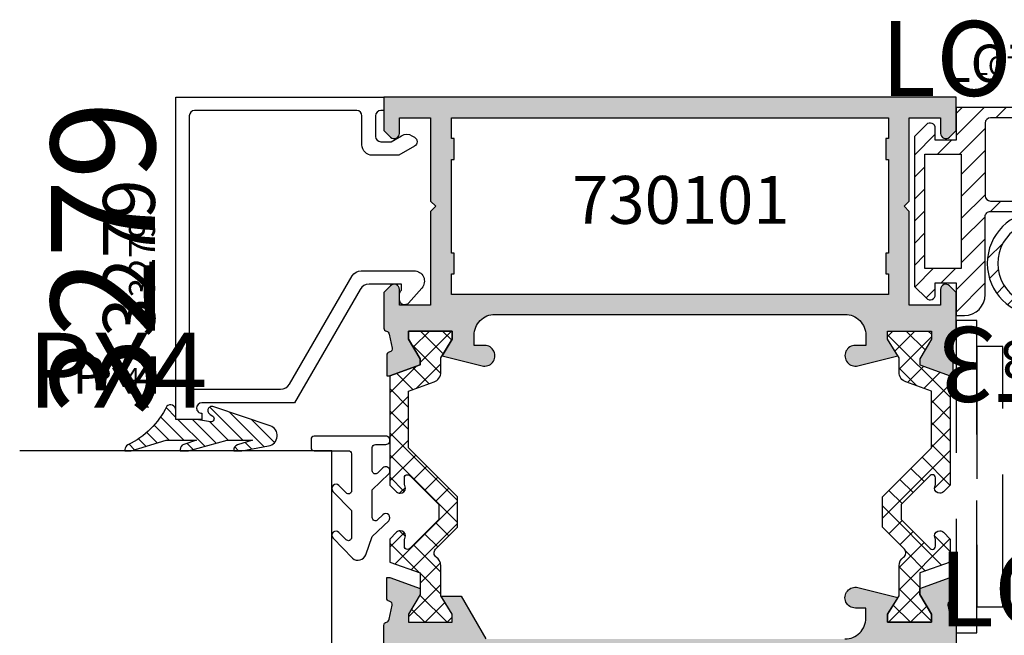
# Model space of a CAD drawing. Units: millimetres. Extents: x -920 to 6128, y -10660 to 477.
# Drawn here: x 280 to 375, y -4241 to -4182 of the extents above; entities that cross this region are included whole.
import ezdxf
from ezdxf.enums import TextEntityAlignment as Align

# ---------------------------------------------------------------- set-up
doc = ezdxf.new("R2010")
doc.units = ezdxf.units.MM
doc.linetypes.add('DASHED', pattern=[19.049999999999997, 12.7, -6.35])
for name, color, linetype in [('a4pursom1', 7, 'Continuous'), ('A4PURSOM2', 3, 'Continuous'), ('Profiilinumerot', 7, 'Continuous'), ('Profiilinumerot @ 1', 7, 'Continuous'), ('Profiilinumerot @ 2', 7, 'Continuous'), ('Profiilinumerot @ 4', 7, 'Continuous'), ('Tiivistekoodit', 7, 'Continuous'), ('Tiivistekoodit @ 1', 7, 'Continuous'), ('Tiivistekoodit @ 2', 7, 'Continuous'), ('Tiivistekoodit @ 4', 7, 'Continuous'), ('Täyttö prof', 7, 'Continuous')]:
    doc.layers.add(name, color=color, linetype=linetype)
doc.styles.add('2', font='arial.ttf')
doc.styles.add('Profiilinumerot', font='arial.ttf', dxfattribs={"height": 2.5})
doc.styles.add('Tiivistekoodi', font='arial.ttf', dxfattribs={"height": 1.8})
pattern_1 = [(224.9999999999996, (0, 0), (-1.060660171779815, 1.060660171779828), []), (134.9999999999997, (0, 0), (1.060660171779828, 1.060660171779815), [])]

# ---------------------------------------------------------------- blocks, each defined once
blk = doc.blocks.new('*U147')
at = {"layer": 'a4pursom1'}
h = blk.add_hatch(dxfattribs=at)
h.set_pattern_fill('_USER', color=2, scale=1.5, angle=-45.00000000000001, style=0, double=1, pattern_type=0)
h.set_pattern_definition(pattern_1)
edge = h.paths.add_edge_path()
edge.add_line((-49.51949597961168, 46.54791528596163), (-49.51949597961338, 47.92926784218295))
edge.add_line((-49.51949597961338, 47.92926784218295), (-48.41949597961244, 49.72657453807524))
edge.add_line((-48.41949597961244, 49.72657453807524), (-48.41949597961084, 50.49452373050748))
edge.add_line((-48.41949597961084, 50.49452373050748), (-52.61949597961225, 50.49452373050637))
edge.add_line((-52.61949597961225, 50.49452373050637), (-52.61949597961225, 49.72658106099242))
edge.add_line((-52.61949597961225, 49.72658106099242), (-51.52058810886381, 47.82296201832592))
edge.add_line((-51.52058810886381, 47.82296201832592), (-51.5205877825013, 47.24772544041642))
edge.add_line((-51.5205877825013, 47.24772544041642), (-54.42423569861006, 46.19088402816431))
edge.add_line((-54.42423569861006, 46.19088402816431), (-54.42423569861115, 35.69289321881314))
edge.add_line((-54.42423569861115, 35.69289321881314), (-53.77778908920437, 35.04644660940635))
edge.add_arc((-53.42423569861118, 35.39999999999961), 0.4999999999999287, 225.0000000000063, 270.0000000001213)
edge.add_arc((-53.42423569861057, 35.40000000000013), 0.5000000000004476, 270.0000000000513, 360.0000000000521)
edge.add_arc((-53.42423569860274, 35.3999999999993), 0.4999999999926104, 1.481884037209383e-10, 28.95502437218613)
edge.add_arc((-52.72423569860758, 35.78729833462047), 0.3000000000033633, 179.9999999997991, 208.9550243718368, ccw=False)
edge.add_line((-53.02423569861094, 35.78729833462152), (-53.02423569861139, 36.39174548059331))
edge.add_arc((-52.72423569861166, 36.39174548059286), 0.2999999999997272, 89.9999999999132, 179.9999999999131, ccw=False)
edge.add_arc((-52.72423569861073, 36.39174548059268), 0.2999999999999048, 45.00000010160312, 90.00000000009089, ccw=False)
edge.add_line((-52.51210366463101, 36.60387751532475), (-49.71949597961385, 33.81126984021878))
edge.add_line((-49.71949597961385, 33.81126984021878), (-49.71949597961057, 32.3887301597849))
edge.add_line((-49.71949597961057, 32.3887301597849), (-52.51210366463106, 29.59612248467515))
edge.add_arc((-52.72423569860968, 29.80825451940766), 0.2999999999994367, 269.99999999969873, 314.99999989818866, ccw=False)
edge.add_arc((-52.72423569861148, 29.80825451940773), 0.2999999999994998, 180.0000000000427, 270.0000000000434, ccw=False)
edge.add_line((-53.02423569861098, 29.8082545194075), (-53.02423569861143, 30.41270166537929))
edge.add_arc((-52.72423569861159, 30.41270166537943), 0.2999999999998408, 151.0449756279887, 180.0000000000265, ccw=False)
edge.add_arc((-53.42423569860674, 30.80000000000061), 0.4999999999961344, 331.0449756279182, 359.999999999956)
edge.add_arc((-53.42423569861038, 30.80000000000046), 0.4999999999997726, 359.9999999999735, 449.999999999974)
edge.add_arc((-53.42423569860723, 30.80000000000058), 0.4999999999996483, 90.00000000033467, 135.0000000004494)
edge.add_line((-53.77778908920303, 31.15355339059084), (-54.4242356986105, 30.50710678118974))
edge.add_line((-54.4242356986105, 30.50710678118974), (-54.42423569861119, 28.2940199823883))
edge.add_line((-54.42423569861119, 28.2940199823883), (-51.51949597961362, 27.24122891270807))
edge.add_line((-51.51949597961362, 27.24122891270807), (-51.52058810886395, 25.17156171217992))
edge.add_line((-51.52058810886395, 25.17156171217992), (-52.61949597961242, 23.26794266951343))
edge.add_line((-52.61949597961242, 23.26794266951343), (-52.61949597961242, 22.49999999999947))
edge.add_line((-52.61949597961242, 22.49999999999947), (-48.41949597961238, 22.49999999999939))
edge.add_line((-48.41949597961238, 22.49999999999939), (-48.41949597961261, 23.26794919243055))
edge.add_line((-48.41949597961261, 23.26794919243055), (-49.51949597961307, 25.05977961883033))
edge.add_line((-49.51949597961307, 25.05977961883033), (-49.51949597961317, 27.94113045623729))
edge.add_arc((-50.51949597961283, 27.94113045623749), 0.9999999999996589, 359.9999999999882, 415.7288672156733)
edge.add_arc((-49.67483133059152, 29.18070362095839), 0.500000000001166, 134.999999898269, 235.7288672156433, ccw=False)
edge.add_line((-50.02838472055787, 29.53425701218023), (-47.91949597961278, 31.64314574563964))
edge.add_line((-47.91949597961278, 31.64314574563964), (-47.91949597961276, 34.55685425436043))
edge.add_line((-47.91949597961276, 34.55685425436043), (-52.62423569861083, 39.26159395666234))
edge.add_line((-52.62423569861083, 39.26159395666234), (-52.6242356986108, 44.72265342520988))
edge.add_line((-52.6242356986108, 44.72265342520988), (-50.17747583628665, 45.60822266517519))
edge.add_arc((-50.51949597961157, 46.54791528596125), 0.999999999999889, 289.9999999999569, 360.0000000000216)
h = blk.add_hatch(dxfattribs=at)
h.set_pattern_fill('_USER', color=2, scale=1.5, angle=-45.00000000000001, style=0, double=1, pattern_type=0)
h.set_pattern_definition(pattern_1)
edge = h.paths.add_edge_path()
edge.add_line((-5.477711992534461, 46.5479152859613), (-5.477711992532747, 47.92926784218262))
edge.add_line((-5.477711992532747, 47.92926784218262), (-6.577711992533668, 49.72657453807493))
edge.add_line((-6.577711992533668, 49.72657453807493), (-6.577711992535255, 50.49452373050717))
edge.add_line((-6.577711992535255, 50.49452373050717), (-2.377711992533845, 50.494523730506))
edge.add_line((-2.377711992533845, 50.494523730506), (-2.37771199253385, 49.72658106099205))
edge.add_line((-2.377711992533849, 49.72658106099205), (-3.476619863282323, 47.82296201832556))
edge.add_line((-3.476619863282324, 47.82296201832556), (-3.476620189644838, 47.24772544041607))
edge.add_line((-3.476620189644838, 47.24772544041607), (-0.5729722735360916, 46.19088402816391))
edge.add_line((-0.5729722735360916, 46.19088402816391), (-0.5729722735351338, 35.69289321881275))
edge.add_line((-0.5729722735351338, 35.69289321881275), (-1.219418882941918, 35.04644660940598))
edge.add_arc((-1.572972273535101, 35.39999999999923), 0.499999999999929, 269.99999999987836, 314.99999999999335, ccw=False)
edge.add_arc((-1.572972273535704, 35.39999999999976), 0.5000000000004547, 179.9999999999475, 269.99999999994753, ccw=False)
edge.add_arc((-1.572972273543552, 35.39999999999892), 0.4999999999926072, 511.0449756278134, 539.9999999998515, ccw=False)
edge.add_arc((-2.272972273538702, 35.7872983346201), 0.3000000000033625, 331.0449756281628, 360.0000000002005)
edge.add_line((-1.972972273535338, 35.78729833462116), (-1.972972273534879, 36.39174548059295))
edge.add_arc((-2.272972273534607, 36.39174548059249), 0.2999999999997272, 360.0000000000865, 450.0000000000865)
edge.add_arc((-2.272972273535536, 36.39174548059231), 0.2999999999999048, 449.9999999999091, 494.9999998983968)
edge.add_line((-2.485104307515257, 36.60387751532438), (-5.277711992532448, 33.81126984021844))
edge.add_line((-5.277711992532448, 33.81126984021845), (-5.277711992535754, 32.38873015978456))
edge.add_line((-5.277711992535754, 32.38873015978456), (-2.485104307515301, 29.59612248467478))
edge.add_arc((-2.27297227353668, 29.80825451940729), 0.2999999999994364, 225.000000101811, 270.000000000301)
edge.add_arc((-2.272972273534875, 29.80825451940736), 0.2999999999994998, 269.9999999999562, 359.9999999999562)
edge.add_line((-1.972972273535375, 29.80825451940713), (-1.972972273534917, 30.41270166537891))
edge.add_arc((-2.272972273534757, 30.41270166537906), 0.2999999999998404, 359.9999999999732, 388.9550243720109)
edge.add_arc((-1.572972273539602, 30.80000000000024), 0.4999999999961315, 180.0000000000436, 208.9550243720816, ccw=False)
edge.add_arc((-1.57297227353596, 30.80000000000008), 0.4999999999997726, 90.0000000000257, 180.0000000000257, ccw=False)
edge.add_arc((-1.572972273539105, 30.8000000000002), 0.4999999999996483, 404.9999999995505, 449.9999999996653, ccw=False)
edge.add_line((-1.219418882943307, 31.15355339059045), (-0.5729722735358482, 30.50710678118935))
edge.add_line((-0.5729722735358482, 30.50710678118935), (-0.5729722735351799, 28.29401998238791))
edge.add_line((-0.5729722735351799, 28.29401998238791), (-3.477711992532762, 27.24122891270772))
edge.add_line((-3.477711992532762, 27.24122891270772), (-3.476619863282465, 25.17156171217956))
edge.add_line((-3.476619863282465, 25.17156171217956), (-2.377711992534015, 23.26794266951306))
edge.add_line((-2.377711992534015, 23.26794266951306), (-2.37771199253402, 22.4999999999991))
edge.add_line((-2.377711992534019, 22.4999999999991), (-6.577711992534065, 22.49999999999907))
edge.add_line((-6.577711992534065, 22.49999999999908), (-6.577711992533833, 23.26794919243024))
edge.add_line((-6.577711992533833, 23.26794919243024), (-5.477711992533344, 25.05977961883))
edge.add_line((-5.477711992533344, 25.05977961883), (-5.477711992533212, 27.94113045623696))
edge.add_arc((-4.477711992533554, 27.94113045623714), 0.999999999999658, 124.27113278432569, 180.0000000000109, ccw=False)
edge.add_arc((-5.322376641554841, 29.18070362095805), 0.5000000000011644, 304.2711327843554, 405.0000001017304)
edge.add_line((-4.96882325158849, 29.5342570121799), (-7.077711992533553, 31.64314574563933))
edge.add_line((-7.077711992533553, 31.64314574563933), (-7.077711992533535, 34.55685425436012))
edge.add_line((-7.077711992533535, 34.55685425436012), (-2.372972273535408, 39.26159395666197))
edge.add_line((-2.372972273535407, 39.26159395666197), (-2.372972273535373, 44.72265342520951))
edge.add_line((-2.372972273535373, 44.72265342520951), (-4.81973213585951, 45.60822266517485))
edge.add_arc((-4.477711992534578, 46.5479152859609), 0.9999999999998835, 179.9999999999773, 250.00000000004252, ccw=False)
at = {"layer": 'Täyttö prof'}
h = blk.add_hatch(color=256, dxfattribs=at)
edge = h.paths.add_edge_path()
edge.add_line((-50.49999999999958, 62.9999999999994), (-49.99999999999958, 62.4999999999994))
edge.add_line((-49.99999999999958, 62.4999999999994), (-50.49999999999984, 61.99999999999915))
edge.add_line((-50.49999999999984, 61.99999999999915), (-50.49999999999967, 53.00000000000037))
edge.add_line((-50.49999999999967, 53.00000000000037), (-53.49999999999967, 53.00000000000033))
edge.add_line((-53.49999999999967, 53.00000000000033), (-53.49999999999966, 54.49999953685289))
edge.add_arc((-53.99999982722846, 54.50000017277165), 0.4999998272292026, 359.9999271290528, 494.9999844984808)
edge.add_line((-54.35355299999958, 54.85355353685225), (-54.99999999999966, 54.20710653685308))
edge.add_line((-54.99999999999966, 54.20710653685308), (-54.99999999999968, 50.79140118519024))
edge.add_arc((-54.6999999999996, 50.79140118519054), 0.3000000000000753, 180.000000000057, 260.4059317729498)
edge.add_arc((-54.79999999999418, 50.19979320688516), 0.2999999999944987, 1.300122676184401e-09, 80.4059317742039, ccw=False)
edge.add_line((-54.49999999999969, 50.19979320689197), (-54.20572934672797, 48.86458590617008))
edge.add_arc((-54.4955070946148, 48.78694019263929), 0.3000000000001139, -75.00000000000023, 14.999999999999886, ccw=False)
edge.add_line((-54.41786138108402, 48.49716244475246), (-54.50046369221916, 48.47502922219087))
edge.add_arc((-54.42281797868819, 48.18525147430424), 0.2999999999999608, 105.0000000000428, 180.0000000000393)
edge.add_line((-54.72281797868816, 48.18525147430404), (-54.72281797868817, 46.19452373050757))
edge.add_line((-54.72281797868817, 46.19452373050757), (-54.41423569860893, 46.19452373050757))
edge.add_line((-54.41423569860893, 46.19452373050757), (-51.52058810886245, 47.24772532163136))
edge.add_line((-51.52058810886245, 47.24772532163136), (-51.52058810886244, 47.822962018327))
edge.add_line((-51.52058810886244, 47.822962018327), (-52.61949597961089, 49.7265810609935))
edge.add_line((-52.61949597961089, 49.7265810609935), (-52.61949597961089, 50.49452373050745))
edge.add_line((-52.61949597961089, 50.49452373050745), (-48.41949597961084, 50.49452373050748))
edge.add_line((-48.41949597961084, 50.49452373050748), (-48.41949597961107, 49.72657453807632))
edge.add_line((-48.41949597961107, 49.72657453807632), (-49.40463095667336, 48.11694754659435))
edge.add_line((-49.40463095667336, 48.11694754659435), (-45.56567013716352, 47.15516873051166))
edge.add_arc((-45.32264973081048, 48.1251899066186), 0.9999999999999418, 255.9351239757625, 449.9999999999995)
edge.add_line((-45.32264973081048, 49.12518990661854), (-46.32264973081023, 49.12518990661855))
edge.add_line((-46.32264973081023, 49.12518990661855), (-46.32264973081098, 50.09999999999989))
edge.add_arc((-44.32264973081098, 50.10000000000135), 2, 89.9999999999963, 180.000000000042, ccw=False)
edge.add_line((-44.32264973081085, 52.10000000000135), (-10.67735026918875, 52.0999999999994))
edge.add_arc((-10.67735026918887, 50.0999999999994), 2, -4.007461029686965e-11, 89.99999999999648, ccw=False)
edge.add_line((-8.677350269188878, 50.099999999998), (-8.677350269189596, 49.12518990661832))
edge.add_line((-8.677350269189596, 49.12518990661832), (-9.677350269189368, 49.12518990661832))
edge.add_arc((-9.677350269189372, 48.12518990661837), 0.9999999999999432, 89.9999999999998, 284.0648760242366)
edge.add_line((-9.434329862836355, 47.15516873051143), (-5.592948206548441, 48.11755404133091))
edge.add_line((-5.592948206548441, 48.11755404133091), (-6.577711992532531, 49.72657453807601))
edge.add_line((-6.577711992532531, 49.72657453807601), (-6.577711992532526, 50.49452373050717))
edge.add_line((-6.577711992532526, 50.49452373050717), (-2.377711992532481, 50.49452373050708))
edge.add_line((-2.377711992532481, 50.49452373050708), (-2.377711992532485, 49.72658106099313))
edge.add_line((-2.377711992532485, 49.72658106099313), (-3.47661986328096, 47.82296201832664))
edge.add_line((-3.47661986328096, 47.82296201832664), (-3.47661986328119, 47.247725321631))
edge.add_line((-3.47661986328119, 47.247725321631), (-0.5829722735347183, 46.19452373050718))
edge.add_line((-0.5829722735347183, 46.19452373050718), (-0.2771820213114857, 46.19452373050717))
edge.add_line((-0.2771820213114857, 46.19452373050717), (-0.2771820213114733, 48.18525147430353))
edge.add_arc((-0.5771820213114706, 48.18525147430376), 0.2999999999999972, 359.9999999999552, 434.9999999999517)
edge.add_line((-0.4995363077804704, 48.47502922219041), (-0.5821386189153762, 48.49716244475196))
edge.add_arc((-0.5044929053845615, 48.78694019263882), 0.300000000000149, 164.9999999999962, 254.99999999999602, ccw=False)
edge.add_line((-0.7942706532714194, 48.86458590616963), (-0.4999999999996873, 50.19979320689163))
edge.add_arc((-0.2000000000051793, 50.19979320688481), 0.299999999994508, 99.59406822579751, 179.9999999986986, ccw=False)
edge.add_arc((-0.2999999999997646, 50.7914011851902), 0.3000000000000829, 279.5940682270493, 359.9999999999416)
edge.add_line((3.164007552983112e-13, 50.7914011851899), (3.376786040664947e-13, 54.20710653685273))
edge.add_line((3.376786040664947e-13, 54.20710653685273), (-0.6464469999997384, 54.85355353685191))
edge.add_arc((-1.000000172770862, 54.50000017277132), 0.4999998272292047, 45.00001550151899, 180.0000728709464)
edge.add_line((-1.49999999999966, 54.49999953685256), (-1.49999999999967, 53.00000000000006))
edge.add_line((-1.49999999999967, 53.00000000000006), (-4.49999999999967, 53.00000000000003))
edge.add_line((-4.49999999999967, 53.00000000000003), (-4.499999999999614, 61.99999999999913))
edge.add_line((-4.499999999999614, 61.99999999999913), (-4.999999999999583, 62.49999999999912))
edge.add_line((-4.999999999999583, 62.49999999999912), (-4.499999999999607, 62.99999999999909))
edge.add_line((-4.499999999999607, 62.99999999999909), (-4.499999999999558, 71.00000000000003))
edge.add_line((-4.499999999999558, 71.00000000000003), (-1.499999999999558, 71.00000000000001))
edge.add_line((-1.499999999999558, 71.00000000000001), (-1.499999999999567, 69.50000046314928))
edge.add_arc((-1.000000172770726, 69.4999998272297), 0.4999998272292457, 179.9999271289591, 314.9999844984691)
edge.add_line((-0.6464469999996494, 69.146446463149), (4.347633364432113e-13, 69.79289346314908))
edge.add_line((4.347689508639488e-13, 69.79289346314908), (2.273736754432321e-13, 73))
edge.add_line((2.273736754432321e-13, 73), (-54.99999999999955, 73.00000000000034))
edge.add_line((-54.99999999999955, 73.00000000000034), (-54.99999999999957, 69.79289346314943))
edge.add_line((-54.99999999999957, 69.79289346314943), (-54.35355299999949, 69.14644646314935))
edge.add_arc((-53.99999982722839, 69.49999982723), 0.4999998272292287, 225.0000155015255, 360.0000728710425)
edge.add_line((-53.49999999999957, 69.50000046314959), (-53.49999999999933, 71.00000000000027))
edge.add_line((-53.49999999999933, 71.00000000000027), (-50.50000000000001, 71.00000000000037))
edge.add_line((-50.50000000000001, 71.00000000000037), (-50.49999999999958, 62.9999999999994))
h.paths.add_polyline_path([(-48.50000000000055, 58.00000000000031), (-48.49999999999958, 67.0000000000003), (-48.24999999999958, 67.0000000000003), (-48.24999999999957, 69.0000000000003), (-48.49999999999957, 69.0000000000003), (-48.49999999999979, 71.0000000000003), (-6.499999999999558, 71.00000000000004), (-6.49999999999957, 69.00000000000004), (-6.74999999999957, 69.00000000000004), (-6.749999999999583, 67.00000000000004), (-6.499999999999583, 67.00000000000004), (-6.499999999998729, 58.00000000000004), (-6.749999999999639, 58.00000000000004), (-6.749999999999651, 56.00000000000004), (-6.499999999999651, 56.00000000000004), (-6.499999999999891, 54.0000000000001), (-48.49999999999967, 53.99999999999928), (-48.49999999999965, 56.00000000000031), (-48.24999999999965, 56.0000000000003), (-48.24999999999964, 58.0000000000003)], flags=16)
h = blk.add_hatch(color=256, dxfattribs=at)
edge = h.paths.add_edge_path()
edge.add_line((-9.434329862836199, 25.84483126948872), (-5.587425981577044, 24.88106246994798))
edge.add_line((-5.587425981577044, 24.88106246994798), (-6.577711992532241, 23.26794919243132))
edge.add_line((-6.577711992532241, 23.26794919243132), (-6.577711992532473, 22.50000000000016))
edge.add_line((-6.577711992532473, 22.50000000000016), (-2.377711992532427, 22.50000000000024))
edge.add_line((-2.377711992532427, 22.50000000000024), (-2.377711992532423, 23.26794266951414))
edge.add_line((-2.377711992532423, 23.26794266951414), (-3.476619863280873, 25.17156171218064))
edge.add_line((-3.476619863280873, 25.17156171218064), (-3.47661986328087, 25.74679840887634))
edge.add_line((-3.47661986328087, 25.74679840887634), (-0.5829722735346117, 26.80000000000019))
edge.add_line((-0.5829722735346117, 26.80000000000019), (-0.2771820213109245, 26.80000000000018))
edge.add_line((-0.2771820213109245, 26.80000000000018), (-0.2771820213109368, 24.81474852569602))
edge.add_arc((-0.5771820213103511, 24.81474852569648), 0.2999999999994143, 284.9999999998724, 359.9999999999111, ccw=False)
edge.add_line((-0.4995363077803923, 24.52497077781016), (-0.5821386189152983, 24.50283755524856))
edge.add_arc((-0.5044929053844889, 24.21305980736154), 0.3000000000003089, 104.9999999999947, 194.9999999999513)
edge.add_line((-0.7942706532715735, 24.13541409383095), (-0.4999999999998579, 22.80020679310929))
edge.add_arc((-0.2000000000053087, 22.80020679311613), 0.2999999999945493, 180.0000000013068, 260.405931774195)
edge.add_arc((-0.2999999999998287, 22.20859881481081), 0.2999999999999665, 3.927880243281834e-11, 80.4059317729683, ccw=False)
edge.add_line((1.383465955881585e-13, 22.20859881481101), (1.170687468199751e-13, 18.79289346314818))
edge.add_line((1.170687468199751e-13, 18.79289346314818), (-0.6464469999999671, 18.14644646314901))
edge.add_arc((-1.000000172771167, 18.49999982722941), 0.4999998272291208, 179.9999271290304, 314.99998449850307, ccw=False)
edge.add_line((-1.499999999999885, 18.50000046314836), (-1.499999999999648, 20.00000000000001))
edge.add_line((-1.499999999999648, 20.00000000000001), (-4.499999999999876, 20.00000000000003))
edge.add_line((-4.499999999999876, 20.00000000000003), (-4.499999999999928, 11.00000000000004))
edge.add_line((-4.499999999999928, 11.00000000000004), (-4.999999999999931, 10.50000000000004))
edge.add_line((-4.999999999999931, 10.50000000000004), (-4.499999999999938, 10.00000000000003))
edge.add_line((-4.499999999999938, 10.00000000000003), (-4.499999999999988, 2.000000000000085))
edge.add_line((-4.499999999999988, 2.000000000000085), (-1.499999999999988, 2.000000000000009))
edge.add_line((-1.499999999999988, 2.000000000000009), (-1.499999999999978, 3.499999536851656))
edge.add_arc((-1.000000172771073, 3.500000172771057), 0.4999998272293101, 45.000015501548376, 180.0000728710207, ccw=False)
edge.add_line((-0.6464470000000562, 3.853553536851909), (1.998401444325282e-14, 3.207106536851825))
edge.add_line((1.997840002252095e-14, 3.207106536851825), (0, 0))
edge.add_line((0, 0), (-27.5, 1.7130893355312e-13))
edge.add_line((-27.5, 1.7130893355312e-13), (-75, 4.672061824176001e-13))
edge.add_line((-75, 4.672061824176001e-13), (-74.99999999999997, 5.000000000000353))
edge.add_line((-74.99999999999997, 5.000000000000353), (-72.84998999999968, 5.000000000000454))
edge.add_arc((-72.84998999999968, 4.350000000000363), 0.650000000000091, -90, 90, ccw=False)
edge.add_line((-72.84998999999968, 3.700000000000272), (-73.19999999999979, 3.700000000000274))
edge.add_arc((-73.19999999999979, 3.200000000000268), 0.5000000000000058, 90, 179.999999999999)
edge.add_line((-73.6999999999998, 3.200000000000277), (-73.6999999999998, 2.500000000000459))
edge.add_arc((-72.6999999999998, 2.500000000000456), 1, 179.9999999999998, 270)
edge.add_line((-72.6999999999998, 1.500000000000453), (-64.6999999999998, 1.500000000000403))
edge.add_arc((-64.6999999999998, 2.5000000000004), 0.9999999999999971, 270, 359.9999999999998)
edge.add_line((-63.6999999999998, 2.500000000000397), (-63.6999999999998, 3.200000000000215))
edge.add_arc((-64.19999999999979, 3.20000000000022), 0.4999999999999929, 359.9999999999994, 450)
edge.add_line((-64.19999999999979, 3.700000000000218), (-64.5500099999999, 3.70000000000022))
edge.add_arc((-64.5500099999999, 4.350000000000311), 0.6500000000000914, 90, 270, ccw=False)
edge.add_line((-64.5500099999999, 5.000000000000402), (-62.40000000000006, 5.00000000000164))
edge.add_line((-62.40000000000006, 5.00000000000164), (-62.39999999999939, 2.000000000000389))
edge.add_line((-62.39999999999939, 2.000000000000389), (-54.99999999999999, 2.000000000000343))
edge.add_line((-54.99999999999999, 2.000000000000343), (-54.99999999999998, 3.207106536852168))
edge.add_line((-54.99999999999998, 3.207106536852168), (-54.3535529999999, 3.853553536852243))
edge.add_arc((-53.99999982722888, 3.500000172771386), 0.4999998272293126, -7.287102141617652e-05, 134.9999844984511, ccw=False)
edge.add_line((-53.49999999999998, 3.49999953685198), (-53.49999999999976, 2.000000000000333))
edge.add_line((-53.49999999999976, 2.000000000000333), (-50.49999999999999, 2.000000000000314))
edge.add_line((-50.49999999999999, 2.000000000000314), (-50.49999999999994, 10.00000000000029))
edge.add_line((-50.49999999999994, 10.00000000000029), (-49.99999999999994, 10.50000000000032))
edge.add_line((-49.99999999999994, 10.50000000000032), (-50.49999999999993, 11.00000000000031))
edge.add_line((-50.49999999999993, 11.00000000000031), (-50.49999999999987, 20.00000000000032))
edge.add_line((-50.49999999999987, 20.00000000000032), (-53.49999999999964, 20.00000000000033))
edge.add_line((-53.49999999999964, 20.00000000000033), (-53.49999999999989, 18.50000046314869))
edge.add_arc((-53.99999982722861, 18.49999982722974), 0.4999998272291244, -134.9999844985034, 7.287096877917065e-05, ccw=False)
edge.add_line((-54.35355299999981, 18.14644646314934), (-54.99999999999989, 18.79289346314852))
edge.add_line((-54.99999999999989, 18.79289346314852), (-54.99999999999986, 22.20859881481135))
edge.add_arc((-54.69999999999989, 22.20859881481114), 0.2999999999999758, 99.59406822703141, 179.9999999999593, ccw=False)
edge.add_arc((-54.79999999999487, 22.80020679311594), 0.2999999999941006, 279.594068225908, 359.9999999987936)
edge.add_line((-54.50000000000077, 22.80020679310962), (-54.20572934672813, 24.13541409383253))
edge.add_arc((-54.49550709461459, 24.21305980736363), 0.2999999999998388, 344.9999999999235, 434.9999999998793)
edge.add_line((-54.41786138108326, 24.50283755525004), (-54.50046369221816, 24.52497077781163))
edge.add_arc((-54.42281797868794, 24.81474852569793), 0.2999999999994504, 180.0000000000387, 255.0000000000772, ccw=False)
edge.add_line((-54.72281797868739, 24.81474852569772), (-54.72281797868738, 26.80000000000047))
edge.add_line((-54.72281797868738, 26.80000000000047), (-54.41423569860928, 26.80000000000046))
edge.add_line((-54.41423569860928, 26.80000000000046), (-51.5205881088628, 25.74679840887664))
edge.add_line((-51.5205881088628, 25.74679840887664), (-51.52058810886281, 25.17156171218094))
edge.add_line((-51.52058810886281, 25.17156171218094), (-52.61949597961129, 23.26794266951445))
edge.add_line((-52.61949597961129, 23.26794266951445), (-52.61949597961129, 22.50000000000055))
edge.add_line((-52.61949597961129, 22.50000000000055), (-48.41949597961124, 22.50000000000042))
edge.add_line((-48.41949597961124, 22.50000000000042), (-48.41949597961147, 23.26794919243158))
edge.add_line((-48.41949597961147, 23.26794919243158), (-49.48292424053442, 25.00020656898718))
edge.add_line((-49.48292424053442, 25.00020656898718), (-47.57209437935519, 25.00020656898716))
edge.add_line((-47.57209437935519, 25.00020656898716), (-45.20483902539304, 20.90000000000055))
edge.add_line((-45.20483902539304, 20.90000000000055), (-10.6773502691888, 20.89999999999897))
edge.add_arc((-10.67735026918873, 22.89999999999897), 1.999999999999996, 269.999999999998, 360.0000000000453)
edge.add_line((-8.677350269188732, 22.90000000000055), (-8.677350269189464, 23.87481009338183))
edge.add_line((-8.677350269189464, 23.87481009338183), (-9.677350269189237, 23.87481009338184))
edge.add_arc((-9.677350269189226, 24.87481009338178), 0.9999999999999432, 75.93512397576279, 269.9999999999994, ccw=False)
h.paths.add_polyline_path([(-27.49999999999988, 19.00000000000108), (-48.50000000000102, 19.00000000000127), (-48.49999999999989, 17.00000000000121), (-48.24999999999989, 17.00000000000121), (-48.24999999999991, 14.5000000000003), (-48.499999999999, 14.5000000000003), (-48.5000000000045, 6.500000000001211), (-48.24999999999996, 6.50000000000121), (-48.24999999999997, 4.0000000000003), (-48.49999999999997, 4.000000000000302), (-48.49999999999999, 2.000000000000302), (-27.49999999999999, 2.000000000000171), (-6.49999999999976, 2.00000000000004), (-6.500000000000885, 4.000000000000041), (-6.749999999999975, 4.000000000000042), (-6.749999999999959, 6.500000000000951), (-6.499999999995412, 6.50000000000095), (-6.500000000000819, 14.50000000000004), (-6.749999999999909, 14.50000000000004), (-6.749999999999894, 17.00000000000095), (-6.500000000000804, 17.00000000000095), (-6.500000000000564, 19.00000000000095)], flags=16)
at = {"layer": 'a4pursom1'}
for points in [[(-50.49999999999958, 62.9999999999994), (-49.99999999999958, 62.4999999999994), (-50.49999999999984, 61.99999999999915), (-50.49999999999967, 53.00000000000037), (-53.49999999999967, 53.00000000000033), (-53.49999999999966, 54.49999953685289, 0.6681789999998555), (-54.35355299999958, 54.85355353685225), (-54.99999999999966, 54.20710653685308), (-54.99999999999968, 50.79140118519024, 0.3659773818618223), (-54.7500000000006, 50.49559719603565, -0.3659773818618784), (-54.49999999999969, 50.19979320689197), (-54.20572934672797, 48.86458590617008, -0.414213562373095), (-54.41786138108402, 48.49716244475246), (-54.50046369221916, 48.47502922219087, 0.3394542588633591), (-54.72281797868816, 48.18525147430404), (-54.72281797868817, 46.19452373050757), (-54.41423569860893, 46.19452373050757), (-51.52058810886245, 47.24772532163136), (-51.52058810886244, 47.822962018327), (-52.61949597961089, 49.7265810609935), (-52.61949597961089, 50.49452373050745), (-48.41949597961084, 50.49452373050748), (-48.41949597961107, 49.72657453807632), (-49.40463095667336, 48.11694754659435), (-45.56567013716352, 47.15516873051166, 1.130939314684741), (-45.32264973081048, 49.12518990661854), (-46.32264973081023, 49.12518990661855), (-46.32264973081098, 50.09999999999989, -0.4142135623733281), (-44.32264973081085, 52.10000000000135), (-10.67735026918875, 52.0999999999994, -0.4142135623732823), (-8.677350269188878, 50.099999999998), (-8.677350269189596, 49.12518990661832), (-9.677350269189368, 49.12518990661832, 1.130939314684737), (-9.434329862836355, 47.15516873051143), (-5.592948206548441, 48.11755404133091), (-6.577711992532531, 49.72657453807601), (-6.577711992532526, 50.49452373050717), (-2.377711992532481, 50.49452373050708), (-2.377711992532485, 49.72658106099313), (-3.47661986328096, 47.82296201832664), (-3.47661986328119, 47.247725321631), (-0.5829722735347183, 46.19452373050718), (-0.2771820213114857, 46.19452373050717), (-0.2771820213114733, 48.18525147430353, 0.3394542588633591), (-0.4995363077804704, 48.47502922219041), (-0.5821386189153762, 48.49716244475196, -0.414213562373095), (-0.7942706532714194, 48.86458590616963), (-0.4999999999996873, 50.19979320689163, -0.3659773818618633), (-0.249999999998776, 50.49559719603531, 0.3659773818618221), (3.164007552983112e-13, 50.7914011851899), (3.376786040664947e-13, 54.20710653685273), (-0.6464469999997384, 54.85355353685191, 0.6681789999998555), (-1.49999999999966, 54.49999953685256), (-1.49999999999967, 53.00000000000006), (-4.49999999999967, 53.00000000000003), (-4.499999999999614, 61.99999999999913), (-4.999999999999583, 62.49999999999912), (-4.499999999999607, 62.99999999999909), (-4.499999999999558, 71.00000000000003), (-1.499999999999558, 71.00000000000001), (-1.499999999999567, 69.50000046314928, 0.6681790000003678), (-0.6464469999996494, 69.146446463149), (4.347689508639488e-13, 69.79289346314908), (2.273736754432321e-13, 73), (-54.99999999999955, 73.00000000000034), (-54.99999999999957, 69.79289346314943), (-54.35355299999949, 69.14644646314935, 0.6681790000004171), (-53.49999999999957, 69.50000046314959), (-53.49999999999933, 71.00000000000027), (-50.50000000000001, 71.00000000000037)], [(-49.51949597961168, 46.54791528596163), (-49.51949597961338, 47.92926784218295), (-48.41949597961244, 49.72657453807524), (-48.41949597961084, 50.49452373050748), (-52.61949597961225, 50.49452373050637), (-52.61949597961225, 49.72658106099242), (-51.52058810886381, 47.82296201832592), (-51.5205877825013, 47.24772544041642), (-54.42423569861006, 46.19088402816431), (-54.42423569861115, 35.69289321881314), (-53.77778908920437, 35.04644660940635, 0.1989123673801795), (-53.42423569861013, 34.89999999999969, 0.414213562373095), (-52.92423569861013, 35.40000000000059, 0.1270166537933736), (-52.98673569861058, 35.64206145913617, -0.1270166537933714), (-53.02423569861094, 35.78729833462152), (-53.02423569861139, 36.39174548059331, -0.414213562373095), (-52.72423569861121, 36.69174548059259, -0.1989123669192014), (-52.51210366463101, 36.60387751532475), (-49.71949597961385, 33.81126984021878), (-49.71949597961057, 32.3887301597849), (-52.51210366463106, 29.59612248467515, -0.1989123669192114), (-52.72423569861125, 29.50825451940823, -0.414213562373095), (-53.02423569861098, 29.8082545194075), (-53.02423569861143, 30.41270166537929, -0.127016653793372), (-52.98673569861106, 30.55793854086282, 0.1270166537933731), (-52.92423569861061, 30.80000000000023, 0.414213562373095), (-53.42423569861015, 31.30000000000023, 0.1989123673801795), (-53.77778908920303, 31.15355339059084), (-54.4242356986105, 30.50710678118974), (-54.42423569861119, 28.2940199823883), (-51.51949597961362, 27.24122891270807), (-51.52058810886395, 25.17156171217992), (-52.61949597961242, 23.26794266951343), (-52.61949597961242, 22.49999999999947), (-48.41949597961238, 22.49999999999939), (-48.41949597961261, 23.26794919243055), (-49.51949597961307, 25.05977961883033), (-49.51949597961317, 27.94113045623729, 0.2480717898155693), (-49.95638621359927, 28.76751256605078, -0.4701852351407916), (-50.02838472055787, 29.53425701218023), (-47.91949597961278, 31.64314574563964), (-47.91949597961276, 34.55685425436043), (-52.62423569861083, 39.26159395666234), (-52.6242356986108, 44.72265342520988), (-50.17747583628665, 45.60822266517519, 0.3152987888792966)], [(-5.477711992534461, 46.5479152859613), (-5.477711992532747, 47.92926784218262), (-6.577711992533668, 49.72657453807493), (-6.577711992535255, 50.49452373050717), (-2.377711992533845, 50.494523730506), (-2.377711992533849, 49.72658106099205), (-3.476619863282324, 47.82296201832556), (-3.476620189644838, 47.24772544041607), (-0.5729722735360916, 46.19088402816391), (-0.5729722735351338, 35.69289321881275), (-1.219418882941918, 35.04644660940597, -0.1989123673801795), (-1.572972273536162, 34.8999999999993, -0.414213562373095), (-2.072972273536159, 35.40000000000022, -0.1270166537933736), (-2.010472273535703, 35.6420614591358, 0.1270166537933714), (-1.972972273535338, 35.78729833462116), (-1.972972273534879, 36.39174548059295, 0.414213562373095), (-2.272972273535059, 36.69174548059222, 0.1989123669192014), (-2.485104307515257, 36.60387751532438), (-5.277711992532448, 33.81126984021845), (-5.277711992535754, 32.38873015978456), (-2.485104307515301, 29.59612248467478, 0.1989123669192114), (-2.272972273535104, 29.50825451940786, 0.414213562373095), (-1.972972273535375, 29.80825451940713), (-1.972972273534917, 30.41270166537891, 0.127016653793372), (-2.010472273535279, 30.55793854086245, -0.1270166537933731), (-2.072972273535733, 30.79999999999986, -0.414213562373095), (-1.572972273536184, 31.29999999999985, -0.1989123673801795), (-1.219418882943307, 31.15355339059045), (-0.5729722735358482, 30.50710678118935), (-0.5729722735351799, 28.29401998238791), (-3.477711992532762, 27.24122891270772), (-3.476619863282465, 25.17156171217956), (-2.377711992534015, 23.26794266951306), (-2.377711992534019, 22.4999999999991), (-6.577711992534065, 22.49999999999908), (-6.577711992533833, 23.26794919243024), (-5.477711992533344, 25.05977961883), (-5.477711992533212, 27.94113045623696, -0.2480717898155693), (-5.040821758547102, 28.76751256605045, 0.4701852351407916), (-4.96882325158849, 29.5342570121799), (-7.077711992533553, 31.64314574563933), (-7.077711992533535, 34.55685425436012), (-2.372972273535407, 39.26159395666197), (-2.372972273535373, 44.72265342520951), (-4.81973213585951, 45.60822266517485, -0.3152987888792966)]]:
    blk.add_lwpolyline(points, format="xyb", close=True, dxfattribs=at)
blk.add_lwpolyline([(-48.50000000000055, 58.00000000000031), (-48.49999999999958, 67.0000000000003), (-48.24999999999958, 67.0000000000003), (-48.24999999999957, 69.0000000000003), (-48.49999999999957, 69.0000000000003), (-48.49999999999979, 71.0000000000003), (-6.499999999999558, 71.00000000000004), (-6.49999999999957, 69.00000000000004), (-6.74999999999957, 69.00000000000004), (-6.749999999999583, 67.00000000000004), (-6.499999999999583, 67.00000000000004), (-6.499999999998729, 58.00000000000004), (-6.749999999999639, 58.00000000000004), (-6.749999999999651, 56.00000000000004), (-6.499999999999651, 56.00000000000004), (-6.499999999999891, 54.0000000000001), (-48.49999999999967, 53.99999999999928), (-48.49999999999965, 56.00000000000031), (-48.24999999999965, 56.0000000000003), (-48.24999999999964, 58.0000000000003)], close=True, dxfattribs=at)
for points in [[(-54.99999999999989, 18.79289346314852), (-54.99999999999986, 22.20859881481135, -0.3659773818620013), (-54.75000000000077, 22.50440280396595, 0.3659773818617877), (-54.50000000000077, 22.80020679310962), (-54.20572934672813, 24.13541409383253, 0.414213562372873), (-54.41786138108326, 24.50283755525004), (-54.50046369221816, 24.52497077781163, -0.3394542588635631), (-54.72281797868739, 24.81474852569772), (-54.72281797868738, 26.80000000000047), (-54.41423569860928, 26.80000000000046), (-51.5205881088628, 25.74679840887664), (-51.52058810886281, 25.17156171218094), (-52.61949597961129, 23.26794266951445), (-52.61949597961129, 22.50000000000055), (-48.41949597961124, 22.50000000000042), (-48.41949597961147, 23.26794919243158), (-49.48292424053442, 25.00020656898718), (-47.57209437935519, 25.00020656898716), (-45.20483902539304, 20.90000000000055)], [(-10.6773502691888, 20.89999999999897, 0.4142135623733377), (-8.677350269188732, 22.90000000000055), (-8.677350269189464, 23.87481009338183), (-9.677350269189237, 23.87481009338184, -1.130939314684736), (-9.434329862836199, 25.84483126948872), (-5.587425981577044, 24.88106246994798), (-6.577711992532241, 23.26794919243132), (-6.577711992532473, 22.50000000000016), (-2.377711992532427, 22.50000000000024), (-2.377711992532423, 23.26794266951414), (-3.476619863280873, 25.17156171218064), (-3.47661986328087, 25.74679840887634), (-0.5829722735346117, 26.80000000000019), (-0.2771820213109245, 26.80000000000018), (-0.2771820213109368, 24.81474852569602, -0.3394542588635631), (-0.4995363077803923, 24.52497077781016), (-0.5821386189152983, 24.50283755524856, 0.414213562372873), (-0.7942706532715735, 24.13541409383095), (-0.4999999999998579, 22.80020679310929, 0.3659773818617977), (-0.2499999999989503, 22.5044028039656, -0.3659773818620013), (1.383465955881585e-13, 22.20859881481101), (1.170687468199751e-13, 18.79289346314818)]]:
    blk.add_lwpolyline(points, format="xyb", dxfattribs=at)
blk = doc.blocks.new('PX4')
at = {"layer": 'A4PURSOM2'}
h = blk.add_hatch(dxfattribs=at)
h.set_pattern_fill('_USER', color=256, angle=45, style=0, pattern_type=0)
h.set_pattern_definition([(45, (0, 0), (-0.7071067811865475, 0.7071067811865476), [])])
edge = h.paths.add_edge_path()
edge.add_line((4.889019062986439, -3), (4.286303221726219, -3))
edge.add_line((4.286303221726219, -3), (0.9309268518123837, -2))
edge.add_line((0.9309268518123837, -2), (-1.98419107674761, -2))
edge.add_line((-1.98419107674761, -2), (-0.7656197853140376, -2.410482279419421))
edge.add_arc((-0.9252348635721449, -2.884320887800648), 0.4999999999999999, -1.1368683772161603e-13, 71.38362558949967, ccw=False)
edge.add_line((-0.4252348635721448, -2.884320887800648), (-0.4252348635721449, -3))
edge.add_line((-0.4252348635721449, -3), (-1.225234863572145, -3))
edge.add_line((-1.225234863572145, -3), (-4.927973044348692, -2))
edge.add_line((-4.927973044348692, -2), (-7.380968318413473, -2))
edge.add_line((-7.380968318413473, -2), (-5.919915926333768, -2.448773213409329))
edge.add_arc((-6.066725327242223, -2.926734508709377), 0.4999999999999995, -1.1368683772161603e-13, 72.92526684639517, ccw=False)
edge.add_line((-5.566725327242223, -2.926734508709377), (-5.566725327242223, -3))
edge.add_line((-5.566725327242223, -3), (-6.361755657112746, -3))
edge.add_line((-6.361755657112746, -3), (-8.901186278288177, -2.535460863668607))
edge.add_arc((-8.752470400314943, -1.54658089742465), 1, 108.570626011482, 261.4474828552701, ccw=False)
edge.add_line((-9.07094377261986, -0.5986490902081525), (-3.651563334915778, 1.222081420847189))
edge.add_arc((-3.485638995825353, 0.8581183544552786), 0.3999999999999961, 24.000000000007788, 114.5074052301292, ccw=False)
edge.add_line((-3.120220812768338, 1.020813011685647), (-3.120022691179912, 1.020368023312301))
edge.add_arc((-3.485440874236958, 0.8576733660819738), 0.4000000000000076, -66.0000000000008, 24.000000000000625, ccw=False)
edge.add_line((-3.322746217006639, 0.4922551830249242), (-3.558546294661495, 0.323384604331993))
edge.add_arc((-3.383872269773787, 0.07948096551221531), 0.3, 125.6087226922039, 279.2121216513115)
edge.add_line((-3.335845262168317, -0.2166497599123245), (-2, 0))
edge.add_line((-2, 0), (0, 0))
edge.add_line((0, 0), (1.648459146963432e-12, 0.8999987188467174))
edge.add_arc((0.5123357938040343, 0.8997083518174858), 0.5123358760853396, 45.93844486160879, 179.9675275401315, ccw=False)
edge.add_arc((8.048515497307752, 4.763436032367675), 7.985595969561352, 205.9593889398514, 244.4321364593431)
edge.add_arc((4.38630322172622, -2.891205710210209), 0.4999999999999993, 1.1368683772161603e-13, 64.43213645934338, ccw=False)
edge.add_line((4.886303221726219, -2.891205710210207), (4.886303221726219, -3))
blk.add_lwpolyline([(4.889019062986439, -3), (4.286303221726219, -3), (0.9309268518123837, -2), (-1.98419107674761, -2), (-0.7656197853140376, -2.410482279419421, -0.3219489125625492), (-0.4252348635721448, -2.884320887800648), (-0.4252348635721449, -3), (-1.225234863572145, -3), (-4.927973044348692, -2), (-7.380968318413473, -2), (-5.919915926333768, -2.448773213409329, -0.3293890441216245), (-5.566725327242223, -2.926734508709377), (-5.566725327242223, -3), (-6.361755657112746, -3), (-8.901186278288177, -2.535460863668607, -0.7874655635301303), (-9.07094377261986, -0.5986490902081525), (-3.651563334915778, 1.222081420847189, -0.4168097781807976), (-3.120220812768338, 1.020813011685647), (-3.120022691179912, 1.020368023312301, -0.414213562373102), (-3.322746217006639, 0.4922551830249242), (-3.558546294661495, 0.323384604331993, 0.7926143811400606), (-3.335845262168317, -0.2166497599123245), (-2, 0), (0, 0), (1.648459146963432e-12, 0.8999987188467174, -0.6620680663271588), (0.8686299342037369, 1.267869370178976, 0.1694638588277059), (4.602093149075943, -2.440168342296639, -0.2887870785777225), (4.886303221726219, -2.891205710210207), (4.886303221726219, -3)], format="xyb", dxfattribs=at)
at = {"layer": 'Tiivistekoodit', "style": 'Tiivistekoodi', "flags": 8}
blk.add_attdef('Koodi', text='', height=1.8, dxfattribs=at).set_placement((5.596824667328576, 3.802632998958138), align=Align.MIDDLE)
blk = doc.blocks.new('*U1835')
at = {"layer": 'A4PURSOM2'}
ref = blk.add_blockref('PX4', (-31.00000000000044, 20.00000000000011), dxfattribs=dict(at, xscale=-1, rotation=270))
ref.add_attrib('Koodi', 'PX4', dxfattribs={"layer": 'Tiivistekoodit @ 4', "height": 7.2, "rotation": 270, "style": 'Tiivistekoodi'}).set_placement((-27.1973670010423, 25.59682466732869), align=Align.MIDDLE)
ref = blk.add_blockref('PX4', (-31.00000000000044, 20.00000000000011), dxfattribs=dict(at, xscale=-1, rotation=270))
ref.add_attrib('Koodi', 'PX4', dxfattribs={"layer": 'Tiivistekoodit @ 2', "height": 3.6, "rotation": 270, "style": 'Tiivistekoodi'}).set_placement((-27.1973670010423, 25.59682466732869), align=Align.MIDDLE)
ref = blk.add_blockref('PX4', (-31.00000000000044, 20.00000000000011), dxfattribs=dict(at, xscale=-1, rotation=270))
ref.add_attrib('Koodi', 'PX4', dxfattribs={"layer": 'Tiivistekoodit @ 1', "height": 1.8, "rotation": 270, "style": 'Tiivistekoodi'}).set_placement((-27.1973670010423, 25.59682466732869), align=Align.MIDDLE)
blk = doc.blocks.new('ET4')
at = {"layer": 'A4PURSOM2'}
blk.add_lwpolyline([(-1.934316610841506, -3.891515528715331), (0.3000000000001819, -3.891515528715303, -0.4142135623730059), (0.6000000000003638, -4.191515528715229), (0.5999999999989996, -5.185764301389355, 1.000000000000888), (1.400000000001, -5.185764301389781), (1.399999999998272, 1.700000000000017, 0.4142135623730545), (1.09999999999809, 2), (0.2999999999997272, 2, 0.414213562373095), (-4.547473508864641e-13, 1.699999999999989), (0, -1.591515528715263, -0.4142135623730961), (-0.3000000000001819, -1.891515528715246), (-3.860464716140086, -1.891515528715246, -0.6752187072153896), (-4.068440623621427, -1.375307245091847), (-3.354216182647178, -0.6882777114970224, 0.9999999999997872), (-3.908818602596511, -0.11172228850225), (-5.759061961701718, -1.891515528715047), (-8.353362074556571, -1.891515528715303, -0.6732634566075043), (-8.562497464659373, -1.376428596042643), (-7.853225605816533, -0.6867825768961779, 0.9999999999998522), (-8.410919979423852, -0.1132174231029239), (-10.34290886088229, -1.99174738946266, 0.5200872739480638), (-10.00291351604756, -3.256805466960202), (-8.259061953473974, -3.891515528715502), (-6.731452438164524, -5.464443158259684, 0.9999999999996546), (-6.157560132120125, -4.907085444522949), (-6.649526223006433, -4.400524671367009, -0.6629064102979582), (-6.434316608239442, -3.89151552871553), (-3.759061961702173, -3.891515528715246), (-2.231452437336429, -5.464443159038211, 1.000000000000026), (-1.657560132805429, -4.907085443742403), (-2.149526225040972, -4.400524671951246, -0.6629064112752198)], format="xyb", close=True, dxfattribs=at)
blk = doc.blocks.new('3279')
at = {"layer": 'a4pursom1'}
blk.add_lwpolyline([(18, -29.89999998999997), (18, -29.9000000100001, -0.414213562373095), (17.50000000999989, -30.39999999999998), (17.5, -30.39999999999998), (17.5, -31), (20, -31), (20, -5.684341886080801e-14), (0, 0), (0, -1.300000000000011), (0.2999999999999545, -1.300000000000011, -0.414213562373095), (0.7999999999999545, -1.800000000000011), (0.7999999999999545, -3.800000000000011, -0.414213562373095), (0.2999999999999545, -4.300000000000011), (-0.7000000000000455, -4.300000000000011), (-1.699428618347156, -3.720331401358635, 0.2684811471669012), (-2.70114670811904, -3.719337186836015), (-2.950001924857133, -3.863013813209136, 0.5766887860075138), (-2.950860969743189, -4.728542109732246), (-1.448347365833342, -5.600000000000136), (1.099999999999909, -5.600000000000023, 0.4142135623730867), (2.099999999999909, -4.600000000000023), (2.099999999999909, -1.800000000000011, -0.414213562373095), (2.599999999999909, -1.300000000000011), (18.20000000000005, -1.300000000000068, -0.414213562373095), (18.70000000000005, -1.800000000000068), (18.70000000000005, -27.60000001000003, -0.414213562373095), (18.20000001000017, -28.10000000000002), (9.926070858959292, -28.10000000000002, -0.2676284840116365), (9.060644573478385, -27.60103627054184), (3.038392049691993, -17.19896372945823, 0.2676284840116365), (2.172965764210858, -16.70000000000005), (-2.200000000000045, -16.70000000000005), (-2.900000000000091, -16.70000000000005, 0.6456992408151323), (-3.650097217521761, -18.36132757712528), (-2.375048608761972, -19.80752526601179, 0.6911347943310793), (-1.500000000001137, -19.47686147744912), (-1.500000000001137, -18.9768614774498, 0.2360679774991971), (-1.700000000000045, -18.57686147745108), (-1.700000000000045, -18), (1.423447452625169, -18, -0.2676284840116365), (2.288873738106304, -18.4989637294583), (8.599999999999909, -29.39999999999998), (17.50000000999989, -29.39999999999998, -0.414213562373095)], format="xyb", close=True, dxfattribs=at)
at = {"layer": 'Profiilinumerot', "style": 'Profiilinumerot', "flags": 8}
blk.add_attdef('PROFIILINUMERO', text='', height=2.5, rotation=270, dxfattribs=at).set_placement((22, -15.50000000000003), align=Align.CENTER)
blk = doc.blocks.new('*U1836')
at = {"layer": 'a4pursom1'}
ref = blk.add_blockref('3279', (1.161360504292608e-13, 0), dxfattribs=dict(at, xscale=-1, rotation=270))
ref.add_attrib('PROFIILINUMERO', '3279', dxfattribs={"layer": 'Profiilinumerot @ 4', "height": 10, "style": 'Profiilinumerot'}).set_placement((-15.49999999999991, 22), align=Align.CENTER)
ref = blk.add_blockref('3279', (1.161360504292608e-13, 0), dxfattribs=dict(at, xscale=-1, rotation=270))
ref.add_attrib('PROFIILINUMERO', '3279', dxfattribs={"layer": 'Profiilinumerot @ 2', "height": 5, "style": 'Profiilinumerot'}).set_placement((-15.49999999999991, 22), align=Align.CENTER)
ref = blk.add_blockref('3279', (1.161360504292608e-13, 0), dxfattribs=dict(at, xscale=-1, rotation=270))
ref.add_attrib('PROFIILINUMERO', '3279', dxfattribs={"layer": 'Profiilinumerot @ 1', "height": 2.5, "style": 'Profiilinumerot'}).set_placement((-15.49999999999991, 22), align=Align.CENTER)
blk = doc.blocks.new('LK73lasi_26-30')
at = {"layer": 'A4PURSOM2'}
blk.add_lwpolyline([(-63.00000000000053, 34.99999999999987), (-63.00000000000053, 4.999999999999861), (-60.50000000000053, 4.999999999999861), (-34.00000000000053, 4.999999999999861), (-34.00000000000053, 34.99999999999987)], dxfattribs=at)
for name in ['*U1835', '*U1836']:
    blk.add_blockref(name, (0, 0))
at = {"layer": 'a4pursom1'}
blk.add_blockref('ET4', (-34.00000000000053, 4.999999999999862), dxfattribs=at)
blk = doc.blocks.new('lot3')
at = {"layer": 'A4PURSOM2'}
h = blk.add_hatch(dxfattribs=at)
h.set_pattern_fill('_USER', color=2, scale=1.5, angle=45, pattern_type=0)
h.set_pattern_definition([(45, (0, 0), (-1.060660171779821, 1.060660171779821), [])])
h.paths.add_polyline_path([(6.99999999999587, -0.9999999999963611), (3.961275751862559e-13, -0.9999999999983209), (6.039613253960852e-14, -4.150000000000091), (-1.999999999999973, -4.149999999998272), (-1.999999999999773, -2.99999999999916, 0.6681786379193045), (-2.853553390593062, -2.646446609405712), (-3.999999999999773, -3.792893218812056), (-3.999999999999773, -18.207106781186), (-2.853553390593081, -19.35355339059245, 0.6681786379192585), (-1.999999999999773, -18.99999999999911), (-1.999999999999773, -17.84999999999945), (2.273736754432321e-13, -17.84999999999945), (2.291500322826323e-13, -20.99999999999818), (0.7999999999999172, -20.99999999999818, 0.4142135623730784), (2.799999999999955, -18.99999999999827), (2.800000000000409, -11.49999999999813, -0.4142135623732213), (3.300000000000639, -10.99999999999818), (6.99999999999481, -11, 1)])
h.paths.add_polyline_path([(6.999999999997499, -10), (3.300000000000179, -10, -0.4142135623730945), (2.800000000000182, -9.500000000000004), (2.800000000000182, -2.499999999998181, -0.4142135623730951), (3.300000000000182, -1.999999999998181), (6.999999999997499, -1.999999999998181, -1)], flags=16)
h.paths.add_polyline_path([(0.500000000000119, -5.500000000000545), (0.4999999999999947, -16.49999999999909), (-2.999999999999774, -16.49999999999909), (-2.999999999999771, -5.499999999996724)], flags=16)
for points in [[(-1.999999999999974, -4.149999999998272), (-1.999999999999773, -2.999999999999091, 0.6681786379192992), (-2.853553390593106, -2.646446609405757), (-3.999999999999773, -3.792893218812054), (-3.999999999999773, -18.20710678118601), (-2.853553390593106, -19.35355339059242, 0.6681786379192992), (-1.999999999999773, -18.99999999999909), (-1.999999999999773, -17.84999999999945), (2.273736754432321e-13, -17.84999999999945), (2.273736754432321e-13, -20.99999999999818), (0.7999999999999545, -20.99999999999818, 0.4142135623730867), (2.799999999999955, -18.99999999999818), (2.800000000000409, -11.49999999999818, -0.4142135623732467), (3.300000000000637, -10.99999999999818), (6.999999999996362, -11, 0.9999999999999994), (6.999999999998181, -0.999999999996362), (3.952393967665557e-13, -0.9999999999983209), (6.080923878131724e-14, -4.150000000000091)], [(3.300000000000182, -10), (6.999999999996703, -10, 1.000000000000014), (6.999999999998181, -1.999999999998181), (3.300000000000182, -1.999999999998181, 0.414213562373095), (2.800000000000182, -2.499999999998181), (2.800000000000182, -9.5, 0.4142135623730978)]]:
    blk.add_lwpolyline(points, format="xyb", close=True, dxfattribs=at)
blk.add_lwpolyline([(-2.999999999999773, -16.49999999999909), (-2.999999999999773, -5.499999999996724), (0.5000000000001195, -5.500000000000546), (0.4999999999999943, -16.49999999999909)], close=True, dxfattribs=at)
at = {"layer": 'Tiivistekoodit', "style": 'Tiivistekoodi', "flags": 8}
blk.add_attdef('KOODI', text='', height=1.8, dxfattribs=at).set_placement((4.725890837613406, 2.772150165193239), align=Align.MIDDLE)
blk = doc.blocks.new('*U1665')
at = {"layer": 'a4pursom1'}
ref = blk.add_blockref('lot3', (75.00000000000023, 72.99999999999909), dxfattribs=at)
ref.add_attrib('KOODI', 'LOT3', dxfattribs={"layer": 'Tiivistekoodit @ 4', "height": 7.2, "style": 'Tiivistekoodi'}).set_placement((79.72589083761363, 75.77215016519233), align=Align.MIDDLE)
ref = blk.add_blockref('lot3', (75.00000000000023, 72.99999999999909), dxfattribs=at)
ref.add_attrib('KOODI', 'LOT3', dxfattribs={"layer": 'Tiivistekoodit @ 2', "height": 3.6, "style": 'Tiivistekoodi'}).set_placement((79.72589083761363, 75.77215016519233), align=Align.MIDDLE)
ref = blk.add_blockref('lot3', (75.00000000000023, 72.99999999999909), dxfattribs=at)
ref.add_attrib('KOODI', 'LOT3', dxfattribs={"layer": 'Tiivistekoodit @ 1', "height": 1.8, "style": 'Tiivistekoodi'}).set_placement((79.72589083761363, 75.77215016519233), align=Align.MIDDLE)
blk = doc.blocks.new('*U1667')
at = {"layer": 'a4pursom1'}
ref = blk.add_blockref('lot3', (90.00000000000023, 50.99999999999909), dxfattribs=dict(at, rotation=180))
ref.add_attrib('KOODI', 'LOT3', dxfattribs={"layer": 'Tiivistekoodit @ 4', "height": 7.2, "rotation": 180, "style": 'Tiivistekoodi'}).set_placement((85.27410916238682, 48.22784983480585), align=Align.MIDDLE)
ref = blk.add_blockref('lot3', (90.00000000000023, 50.99999999999909), dxfattribs=dict(at, rotation=180))
ref.add_attrib('KOODI', 'LOT3', dxfattribs={"layer": 'Tiivistekoodit @ 1', "height": 1.8, "rotation": 180, "style": 'Tiivistekoodi'}).set_placement((85.27410916238682, 48.22784983480585), align=Align.MIDDLE)
ref = blk.add_blockref('lot3', (90.00000000000023, 50.99999999999909), dxfattribs=dict(at, rotation=180))
ref.add_attrib('KOODI', 'LOT3', dxfattribs={"layer": 'Tiivistekoodit @ 2', "height": 3.6, "rotation": 180, "style": 'Tiivistekoodi'}).set_placement((85.27410916238682, 48.22784983480585), align=Align.MIDDLE)
blk = doc.blocks.new('*U1668')
at = {"layer": 'a4pursom1'}
ref = blk.add_blockref('lot3', (90.00000000000023, 21.99999999999909), dxfattribs=dict(at, xscale=-1))
ref.add_attrib('KOODI', 'LOT3', dxfattribs={"layer": 'Tiivistekoodit @ 4', "height": 7.2, "style": 'Tiivistekoodi'}).set_placement((85.27410916238682, 24.77215016519233), align=Align.MIDDLE)
ref = blk.add_blockref('lot3', (90.00000000000023, 21.99999999999909), dxfattribs=dict(at, xscale=-1))
ref.add_attrib('KOODI', 'LOT3', dxfattribs={"layer": 'Tiivistekoodit @ 2', "height": 3.6, "style": 'Tiivistekoodi'}).set_placement((85.27410916238682, 24.77215016519233), align=Align.MIDDLE)
ref = blk.add_blockref('lot3', (90.00000000000023, 21.99999999999909), dxfattribs=dict(at, xscale=-1))
ref.add_attrib('KOODI', 'LOT3', dxfattribs={"layer": 'Tiivistekoodit @ 1', "height": 1.8, "style": 'Tiivistekoodi'}).set_placement((85.27410916238682, 24.77215016519233), align=Align.MIDDLE)
blk = doc.blocks.new('Det 53')
at = {"layer": 'A4PURSOM2', "color": 2, "linetype": 'DASHED'}
for points in [[(75.00000000000034, 51.49999999999909), (75.00000000000034, 21.49999999999909), (77.00000000000034, 21.49999999999909), (77.0000000000008, 51.49999999999909)], [(79.50000000000034, 23.99999999999909), (79.50000000000034, 48.99999999999909), (77.00000000000034, 48.99999999999909), (77.00000000000034, 23.99999999999909)]]:
    blk.add_lwpolyline(points, close=True, dxfattribs=at)
for name in ['*U1665', '*U1667', '*U1668']:
    blk.add_blockref(name, (0, 0))
at = {"layer": 'a4pursom1', "color": 2, "rotation": 90}
blk.add_blockref('LK73lasi_26-30', (20, 72.99999999999909), dxfattribs=at)
at = {"layer": 'a4pursom1'}
blk.add_blockref('*U147', (75, -9.094947017729282e-13), dxfattribs=at)
at = {"layer": 'a4pursom1', "color": 1, "style": '2'}
blk.add_text('730101', height=4.6, dxfattribs=at).set_placement((48.5453274694155, 62.51264860277297), align=Align.MIDDLE)

msp = doc.modelspace()

# ---------------------------------------------------------------- block references
at = {"layer": 'a4pursom1'}
msp.add_blockref('Det 53', (295.3045968436622, -4261.952154115926), dxfattribs=at)

doc.saveas('drawing.dxf')
